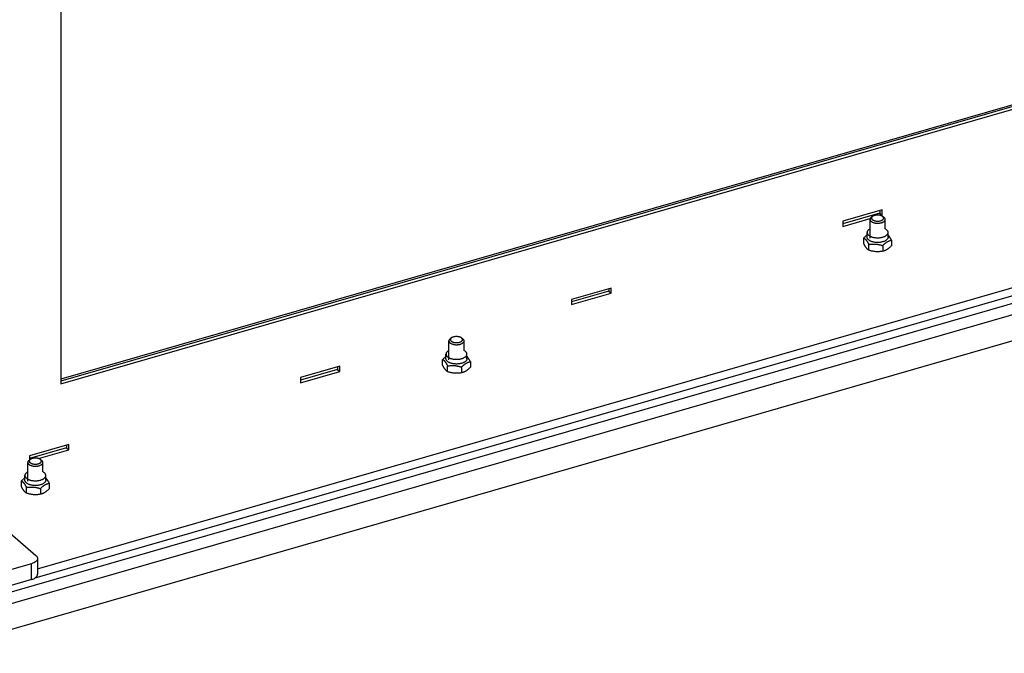
# Model space of a CAD drawing. Units: inches. Extents: x 0 to 34, y 0 to 22.
# Drawn here: x 22.1 to 23.7, y 15.4 to 16.4 of the extents above; entities that cross this region are included whole.
import ezdxf

# ---------------------------------------------------------------- set-up
doc = ezdxf.new("R2010")
doc.units = ezdxf.units.IN
doc.header["$LTSCALE"] = 1.87
doc.header["$MEASUREMENT"] = 0
doc.layers.get('0').update_dxf_attribs({"linetype": 'CONTINUOUS'})

msp = doc.modelspace()

# ---------------------------------------------------------------- linework, layer by layer
at = {"color": 7, "linetype": 'Continuous'}
for p, q in [((24.7477, 16.5591), (22.1516, 15.8097)), ((24.7477, 16.5563), (22.1516, 15.8069)), ((22.1516, 15.8026), (24.7514, 16.5531)), ((22.1516, 16.4419), (22.1516, 15.8026)), ((21.9011, 15.3971), (25.2765, 16.3715)), ((25.3135, 16.3395), (21.938, 15.3651)), ((23.4835, 16.0848), (23.4195, 16.0663)), ((23.4798, 16.0837), (23.4798, 16.0795)), ((23.4835, 16.0763), (23.4835, 16.0848)), ((23.4798, 16.0795), (23.4195, 16.0621)), ((23.4195, 16.0578), (23.4642, 16.0707)), ((23.4195, 16.0663), (23.4195, 16.0578)), ((23.4638, 16.0386), (23.4638, 16.0692)), ((23.4681, 16.0742), (23.466, 16.0727)), ((23.4798, 16.0795), (23.4835, 16.0763)), ((23.4809, 16.0755), (23.4835, 16.0763)), ((23.4841, 16.0742), (23.4861, 16.0727)), ((23.4884, 16.0537), (23.4884, 16.0692)), ((23.4591, 16.0402), (23.4591, 16.0479)), ((23.4931, 16.0402), (23.4931, 16.0479)), ((23.4536, 16.0299), (23.4536, 16.0391)), ((23.4985, 16.0356), (23.4985, 16.0263)), ((23.4618, 16.0193), (23.4618, 16.0285)), ((23.4843, 16.0267), (23.4843, 16.0175)), ((23.0438, 15.9579), (22.9798, 15.9394)), ((23.0401, 15.9525), (22.9798, 15.9352)), ((23.0401, 15.9568), (23.0401, 15.9525)), ((23.0401, 15.9525), (23.0438, 15.9494)), ((23.0438, 15.9494), (23.0438, 15.9579)), ((22.9798, 15.9309), (23.0438, 15.9494)), ((22.9798, 15.9394), (22.9798, 15.9309)), ((22.7851, 15.877), (22.7831, 15.8756)), ((22.8012, 15.877), (22.8032, 15.8756)), ((22.7808, 15.8415), (22.7808, 15.872)), ((22.8054, 15.8566), (22.8054, 15.872)), ((22.7707, 15.8327), (22.7707, 15.8419)), ((22.7761, 15.843), (22.7761, 15.8507)), ((22.8101, 15.843), (22.8101, 15.8507)), ((22.6041, 15.8309), (22.5401, 15.8125)), ((22.6004, 15.8256), (22.5401, 15.8082)), ((22.6004, 15.8299), (22.6004, 15.8256)), ((22.6004, 15.8256), (22.6041, 15.8224)), ((22.6041, 15.8224), (22.6041, 15.8309)), ((22.7788, 15.8221), (22.7788, 15.8313)), ((22.8013, 15.8296), (22.8013, 15.8203)), ((22.8156, 15.8384), (22.8156, 15.8292)), ((22.5401, 15.804), (22.6041, 15.8224)), ((22.5401, 15.8125), (22.5401, 15.804)), ((22.1644, 15.704), (22.1005, 15.6856)), ((22.1607, 15.6987), (22.1005, 15.6813)), ((22.1607, 15.703), (22.1607, 15.6987)), ((22.1607, 15.6987), (22.1644, 15.6955)), ((22.1644, 15.6955), (22.1644, 15.704)), ((22.1005, 15.6856), (22.1005, 15.6784)), ((22.1151, 15.6813), (22.1644, 15.6955)), ((22.0978, 15.6443), (22.0978, 15.6749)), ((22.1021, 15.6798), (22.1001, 15.6784)), ((22.1182, 15.6798), (22.1202, 15.6784)), ((22.1224, 15.6594), (22.1224, 15.6749)), ((22.0932, 15.6459), (22.0932, 15.6536)), ((22.1271, 15.6459), (22.1271, 15.6536)), ((22.0877, 15.6355), (22.0877, 15.6448)), ((22.0958, 15.6249), (22.0958, 15.6342)), ((22.1326, 15.6412), (22.1326, 15.632)), ((22.1183, 15.6324), (22.1183, 15.6232)), ((22.1137, 15.5189), (22.1137, 15.4933)), ((22.1038, 15.4848), (21.976, 15.4479))]:
    msp.add_line(p, q, dxfattribs=at)
at = {"color": 9, "linetype": 'Continuous'}
for p, q in [((21.9729, 15.4363), (25.2205, 16.3738)), ((22.1137, 15.5022), (25.0746, 16.357)), ((22.11, 15.4878), (25.0959, 16.3498)), ((22.1038, 15.4848), (22.1038, 15.5104))]:
    msp.add_line(p, q, dxfattribs=at)
at = {"color": 3, "linetype": 'Continuous'}
for p, q in [((22.0693, 15.56), (22.111, 15.5238)), ((22.1038, 15.5104), (21.976, 15.4735))]:
    msp.add_line(p, q, dxfattribs=at)
at = {"color": 7, "linetype": 'Continuous'}
for points, knots in [([(23.466, 16.0727), (23.4659, 16.0726), (23.4654, 16.0723), (23.4647, 16.0716), (23.4641, 16.0706), (23.4638, 16.0698), (23.4638, 16.0693), (23.4638, 16.0692)], [0, 0, 0, 0, 0.00054678, 0.001836581, 0.002980336, 0.004024678, 0.004364048, 0.004364048, 0.004364048, 0.004364048]), ([(23.4638, 16.0692), (23.4638, 16.069), (23.4639, 16.0684), (23.4642, 16.0674), (23.465, 16.0665), (23.466, 16.0656), (23.4673, 16.0648), (23.4688, 16.0642), (23.4706, 16.0637), (23.4724, 16.0633), (23.4744, 16.0631), (23.4764, 16.063), (23.4784, 16.0631), (23.4804, 16.0634), (23.4816, 16.0637), (23.4822, 16.0639)], [0, 0, 0, 0, 0.00068079, 0.00175132, 0.00294, 0.00428402, 0.00579523, 0.00746652, 0.00927752, 0.01119856, 0.01319376, 0.01522342, 0.01724615, 0.01922089, 0.02110898, 0.02110898, 0.02110898, 0.02110898]), ([(23.4681, 16.0742), (23.4679, 16.074), (23.4674, 16.0737), (23.4668, 16.0731), (23.4664, 16.0722), (23.4662, 16.0713), (23.4664, 16.0704), (23.4668, 16.0696), (23.4676, 16.0688), (23.4686, 16.0681), (23.4698, 16.0675), (23.4712, 16.067), (23.4727, 16.0667), (23.4744, 16.0664), (23.4761, 16.0664), (23.4778, 16.0664), (23.4794, 16.0667), (23.4805, 16.0669), (23.481, 16.0671)], [0, 0, 0, 0, 0.00061934, 0.00167803, 0.00262243, 0.00349394, 0.00436419, 0.00530539, 0.00636745, 0.00757348, 0.00892523, 0.01040973, 0.01200401, 0.01367563, 0.01537546, 0.01708881, 0.01876875, 0.02037317, 0.02037317, 0.02037317, 0.02037317]), ([(23.4712, 16.0756), (23.4707, 16.0754), (23.4698, 16.0751), (23.4688, 16.0746), (23.4682, 16.0743), (23.4681, 16.0742)], [0, 0, 0, 0, 0.001487431, 0.002845469, 0.003437375, 0.003437375, 0.003437375, 0.003437375]), ([(23.4841, 16.0742), (23.484, 16.0743), (23.4834, 16.0746), (23.4824, 16.0751), (23.481, 16.0756), (23.4794, 16.076), (23.4778, 16.0762), (23.4761, 16.0763), (23.4744, 16.0762), (23.4728, 16.076), (23.4717, 16.0757), (23.4712, 16.0756)], [0, 0, 0, 0, 0.0005961, 0.00194784, 0.00343235, 0.00502662, 0.00669825, 0.00839807, 0.01011143, 0.01179137, 0.01339578, 0.01339578, 0.01339578, 0.01339578]), ([(23.481, 16.0671), (23.4815, 16.0672), (23.4824, 16.0675), (23.4836, 16.0681), (23.4846, 16.0688), (23.4854, 16.0696), (23.4858, 16.0704), (23.486, 16.0713), (23.4858, 16.0722), (23.4853, 16.0731), (23.4847, 16.0737), (23.4843, 16.074), (23.4841, 16.0742)], [0, 0, 0, 0, 0.00148743, 0.00284547, 0.00405554, 0.00511424, 0.00605863, 0.00693015, 0.00780039, 0.00874159, 0.00980366, 0.01041474, 0.01041474, 0.01041474, 0.01041474]), ([(23.4822, 16.0639), (23.4828, 16.064), (23.4839, 16.0644), (23.4853, 16.0651), (23.4866, 16.0659), (23.4875, 16.0668), (23.4881, 16.0678), (23.4884, 16.0686), (23.4884, 16.0691), (23.4884, 16.0692)], [0, 0, 0, 0, 0.001767336, 0.003386975, 0.004842436, 0.006132237, 0.007275993, 0.008320334, 0.008659704, 0.008659704, 0.008659704, 0.008659704]), ([(23.4884, 16.0692), (23.4884, 16.0694), (23.4883, 16.07), (23.488, 16.0709), (23.4872, 16.0719), (23.4865, 16.0724), (23.4862, 16.0727), (23.4861, 16.0727)], [0, 0, 0, 0, 0.000680789, 0.001751322, 0.002939999, 0.004284022, 0.004363863, 0.004363863, 0.004363863, 0.004363863]), ([(23.4629, 16.0532), (23.4624, 16.0529), (23.4615, 16.0523), (23.4604, 16.0512), (23.4596, 16.05), (23.4592, 16.0489), (23.4591, 16.0482), (23.4591, 16.0479)], [0, 0, 0, 0, 0.001704824, 0.003240406, 0.004622923, 0.005887711, 0.006815078, 0.006815078, 0.006815078, 0.006815078]), ([(23.4591, 16.0479), (23.4591, 16.0478), (23.4591, 16.0473), (23.4593, 16.0463), (23.46, 16.0451), (23.4609, 16.044), (23.4622, 16.043), (23.4632, 16.0424), (23.4637, 16.0421), (23.4638, 16.042)], [0, 0, 0, 0, 0.000288919, 0.001521035, 0.002837101, 0.004286771, 0.005899581, 0.007685943, 0.007845906, 0.007845906, 0.007845906, 0.007845906]), ([(23.4931, 16.0479), (23.4931, 16.048), (23.4931, 16.0485), (23.4928, 16.0494), (23.4922, 16.0506), (23.4913, 16.0517), (23.49, 16.0528), (23.489, 16.0534), (23.4884, 16.0537), (23.4884, 16.0537)], [0, 0, 0, 0, 0.000288919, 0.001521035, 0.002837101, 0.004286771, 0.005899581, 0.007685943, 0.007845906, 0.007845906, 0.007845906, 0.007845906]), ([(23.4893, 16.0425), (23.4898, 16.0428), (23.4907, 16.0435), (23.4918, 16.0445), (23.4926, 16.0457), (23.493, 16.0468), (23.4931, 16.0476), (23.4931, 16.0479)], [0, 0, 0, 0, 0.001704824, 0.003240406, 0.004622923, 0.005887711, 0.006815078, 0.006815078, 0.006815078, 0.006815078]), ([(23.4591, 16.0439), (23.4587, 16.0436), (23.4579, 16.043), (23.4566, 16.0419), (23.4551, 16.0406), (23.4541, 16.0396), (23.4536, 16.0391)], [0, 0, 0, 0, 0.001408284, 0.003222983, 0.005139607, 0.007306751, 0.007306751, 0.007306751, 0.007306751]), ([(23.4536, 16.0391), (23.4538, 16.039), (23.4541, 16.0388), (23.4546, 16.0385), (23.455, 16.0381), (23.4555, 16.0377), (23.4559, 16.0373), (23.4564, 16.0369), (23.4568, 16.0364), (23.4573, 16.0359), (23.4577, 16.0353), (23.4582, 16.0347), (23.4586, 16.0341), (23.4591, 16.0334), (23.4595, 16.0327), (23.4599, 16.0319), (23.4604, 16.0311), (23.4609, 16.0303), (23.4613, 16.0294), (23.4616, 16.0288), (23.4618, 16.0285)], [0, 0, 0, 0, 0.00056611, 0.00113525, 0.00171225, 0.00230216, 0.00291017, 0.00354052, 0.00419662, 0.00488095, 0.00559509, 0.00634018, 0.00711643, 0.00792454, 0.00876487, 0.00963922, 0.01055003, 0.01150224, 0.01250151, 0.01355419, 0.01355419, 0.01355419, 0.01355419]), ([(23.4638, 16.0344), (23.4637, 16.0344), (23.4632, 16.0347), (23.4622, 16.0353), (23.4609, 16.0363), (23.46, 16.0375), (23.4593, 16.0387), (23.4591, 16.0396), (23.4591, 16.0401), (23.4591, 16.0402)], [0, 0, 0, 0, 0.000155427, 0.001942398, 0.003557043, 0.00500853, 0.006324964, 0.007556191, 0.007846305, 0.007846305, 0.007846305, 0.007846305]), ([(23.4638, 16.042), (23.4643, 16.0417), (23.4655, 16.0412), (23.4674, 16.0405), (23.4696, 16.04), (23.4719, 16.0396), (23.4742, 16.0394), (23.4767, 16.0394), (23.4791, 16.0395), (23.4814, 16.0398), (23.4836, 16.0402), (23.4857, 16.0408), (23.4873, 16.0415), (23.4882, 16.0419), (23.4884, 16.042)], [0, 0, 0, 0, 0.00179402, 0.00389838, 0.00612914, 0.00845606, 0.01084614, 0.01326431, 0.0156747, 0.01804104, 0.02032502, 0.02250653, 0.02454968, 0.0254089, 0.0254089, 0.0254089, 0.0254089]), ([(23.4884, 16.0344), (23.4882, 16.0342), (23.4873, 16.0338), (23.4857, 16.0332), (23.4836, 16.0326), (23.4814, 16.0321), (23.4791, 16.0318), (23.4767, 16.0317), (23.4743, 16.0317), (23.4719, 16.0319), (23.4696, 16.0323), (23.4674, 16.0329), (23.4655, 16.0335), (23.4643, 16.0341), (23.4638, 16.0344)], [0, 0, 0, 0, 0.00085431, 0.0028895, 0.00506395, 0.00735053, 0.00971745, 0.01212978, 0.01455097, 0.0169441, 0.01927332, 0.02150513, 0.02360996, 0.02540871, 0.02540871, 0.02540871, 0.02540871]), ([(23.4884, 16.0305), (23.4885, 16.0306), (23.489, 16.031), (23.49, 16.0317), (23.4909, 16.0324), (23.4914, 16.0327)], [0, 0, 0, 0, 0.000283577, 0.002060244, 0.003698888, 0.003698888, 0.003698888, 0.003698888]), ([(23.4931, 16.0402), (23.4931, 16.0399), (23.493, 16.0392), (23.4926, 16.038), (23.4918, 16.0369), (23.4907, 16.0358), (23.4898, 16.0352), (23.4893, 16.0349)], [0, 0, 0, 0, 0.000925838, 0.002193979, 0.003576024, 0.005110398, 0.006814794, 0.006814794, 0.006814794, 0.006814794]), ([(23.4914, 16.0327), (23.4918, 16.0329), (23.4928, 16.0335), (23.4942, 16.0341), (23.4956, 16.0347), (23.497, 16.0352), (23.498, 16.0354), (23.4985, 16.0356)], [0, 0, 0, 0, 0.001580064, 0.003163089, 0.004663833, 0.006152977, 0.007746284, 0.007746284, 0.007746284, 0.007746284]), ([(23.4985, 16.0356), (23.4984, 16.0359), (23.4981, 16.0365), (23.4976, 16.0374), (23.4972, 16.0382), (23.4967, 16.039), (23.4963, 16.0398), (23.4958, 16.0405), (23.4954, 16.0411), (23.4949, 16.0418), (23.4945, 16.0424), (23.494, 16.0429), (23.4936, 16.0435), (23.4933, 16.0438), (23.4931, 16.044), (23.4931, 16.044)], [0, 0, 0, 0, 0.00105433, 0.00205531, 0.00300901, 0.003921, 0.00479619, 0.00563739, 0.00644616, 0.00722316, 0.00796868, 0.00868339, 0.009368, 0.01002448, 0.01010204, 0.01010204, 0.01010204, 0.01010204]), ([(23.4555, 16.0264), (23.4553, 16.0267), (23.455, 16.0272), (23.4546, 16.028), (23.4541, 16.0289), (23.4538, 16.0295), (23.4536, 16.0299)], [0, 0, 0, 0, 0.000910805, 0.001863015, 0.00286229, 0.003914965, 0.003914965, 0.003914965, 0.003914965]), ([(23.4579, 16.0227), (23.4579, 16.0228), (23.4576, 16.0231), (23.4573, 16.0236), (23.4568, 16.0243), (23.4564, 16.0249), (23.4559, 16.0257), (23.4556, 16.0262), (23.4555, 16.0264)], [0, 0, 0, 0, 0.000368337, 0.001113422, 0.001889672, 0.002697784, 0.003538115, 0.004412464, 0.004412464, 0.004412464, 0.004412464]), ([(23.459, 16.0216), (23.4588, 16.0217), (23.4586, 16.022), (23.4582, 16.0224), (23.458, 16.0227), (23.4579, 16.0227)], [0, 0, 0, 0, 0.00054703, 0.001231355, 0.001577191, 0.001577191, 0.001577191, 0.001577191]), ([(23.4618, 16.0193), (23.4616, 16.0194), (23.4613, 16.0196), (23.4608, 16.0199), (23.4604, 16.0202), (23.4599, 16.0206), (23.4595, 16.021), (23.4592, 16.0213), (23.459, 16.0215), (23.459, 16.0216)], [0, 0, 0, 0, 0.000566108, 0.001135251, 0.001712249, 0.002302157, 0.002910176, 0.003540521, 0.003649611, 0.003649611, 0.003649611, 0.003649611]), ([(23.4618, 16.0285), (23.4622, 16.0286), (23.4629, 16.0287), (23.4636, 16.0288), (23.4638, 16.0288)], [0, 0, 0, 0, 0.001333576, 0.002022245, 0.002022245, 0.002022245, 0.002022245]), ([(23.4638, 16.0288), (23.464, 16.0288), (23.4646, 16.0289), (23.4656, 16.029), (23.4669, 16.0291), (23.4681, 16.0292), (23.4693, 16.0292), (23.4706, 16.0292), (23.4718, 16.0292), (23.473, 16.0291), (23.4743, 16.029), (23.4755, 16.0289), (23.4767, 16.0287), (23.4779, 16.0284), (23.4792, 16.0282), (23.4804, 16.0279), (23.4817, 16.0275), (23.483, 16.0271), (23.4838, 16.0269), (23.4843, 16.0267)], [0, 0, 0, 0, 0.00060725, 0.0018741, 0.00312048, 0.0043546, 0.00558221, 0.00680744, 0.00803288, 0.00926011, 0.01049055, 0.0117249, 0.01296525, 0.01421353, 0.01547404, 0.01675188, 0.01805534, 0.01939321, 0.02077467, 0.02077467, 0.02077467, 0.02077467]), ([(23.473, 16.0168), (23.4723, 16.0169), (23.4708, 16.0171), (23.4686, 16.0174), (23.4664, 16.0179), (23.4648, 16.0183), (23.4639, 16.0186), (23.4638, 16.0186)], [0, 0, 0, 0, 0.002199021, 0.004461139, 0.006712424, 0.009017696, 0.009429036, 0.009429036, 0.009429036, 0.009429036]), ([(23.4843, 16.0175), (23.4835, 16.0173), (23.4819, 16.0171), (23.4797, 16.0169), (23.4774, 16.0167), (23.4752, 16.0167), (23.4738, 16.0168), (23.473, 16.0168)], [0, 0, 0, 0, 0.00241987, 0.00466015, 0.00686233, 0.00909066, 0.01127413, 0.01127413, 0.01127413, 0.01127413]), ([(23.4843, 16.0267), (23.4848, 16.0272), (23.4857, 16.0282), (23.4871, 16.0295), (23.488, 16.0302), (23.4884, 16.0305)], [0, 0, 0, 0, 0.00216933, 0.004085593, 0.005615185, 0.005615185, 0.005615185, 0.005615185]), ([(23.4884, 16.0188), (23.488, 16.0186), (23.4871, 16.0183), (23.4858, 16.0178), (23.4848, 16.0176), (23.4843, 16.0175)], [0, 0, 0, 0, 0.001296622, 0.002786213, 0.004354512, 0.004354512, 0.004354512, 0.004354512]), ([(23.4914, 16.0204), (23.4909, 16.0201), (23.49, 16.0196), (23.489, 16.0191), (23.4885, 16.0188), (23.4884, 16.0188)], [0, 0, 0, 0, 0.001602984, 0.003180851, 0.003391882, 0.003391882, 0.003391882, 0.003391882]), ([(23.4985, 16.0263), (23.498, 16.0258), (23.4971, 16.0249), (23.4956, 16.0235), (23.4943, 16.0224), (23.4935, 16.0218), (23.4931, 16.0215)], [0, 0, 0, 0, 0.002134431, 0.00405256, 0.005875254, 0.007238965, 0.007238965, 0.007238965, 0.007238965]), ([(22.7831, 15.8756), (22.7829, 15.8755), (22.7824, 15.8751), (22.7817, 15.8744), (22.7811, 15.8734), (22.7808, 15.8726), (22.7808, 15.8721), (22.7808, 15.872)], [0, 0, 0, 0, 0.00054678, 0.001836581, 0.002980336, 0.004024678, 0.004364048, 0.004364048, 0.004364048, 0.004364048]), ([(22.7851, 15.877), (22.7849, 15.8769), (22.7845, 15.8765), (22.7839, 15.8759), (22.7834, 15.8751), (22.7832, 15.8742), (22.7834, 15.8733), (22.7839, 15.8724), (22.7846, 15.8716), (22.7856, 15.8709), (22.7868, 15.8703), (22.7882, 15.8699), (22.7898, 15.8695), (22.7914, 15.8693), (22.7931, 15.8692), (22.7948, 15.8693), (22.7965, 15.8695), (22.7975, 15.8697), (22.798, 15.8699)], [0, 0, 0, 0, 0.00061934, 0.00167803, 0.00262243, 0.00349394, 0.00436419, 0.00530539, 0.00636745, 0.00757348, 0.00892523, 0.01040973, 0.01200401, 0.01367563, 0.01537546, 0.01708881, 0.01876875, 0.02037317, 0.02037317, 0.02037317, 0.02037317]), ([(22.7882, 15.8784), (22.7877, 15.8783), (22.7868, 15.878), (22.7858, 15.8775), (22.7852, 15.8771), (22.7851, 15.877)], [0, 0, 0, 0, 0.001487431, 0.002845469, 0.003437375, 0.003437375, 0.003437375, 0.003437375]), ([(22.8012, 15.877), (22.801, 15.8771), (22.8004, 15.8775), (22.7994, 15.878), (22.798, 15.8785), (22.7965, 15.8788), (22.7948, 15.879), (22.7931, 15.8791), (22.7914, 15.879), (22.7898, 15.8788), (22.7887, 15.8786), (22.7882, 15.8784)], [0, 0, 0, 0, 0.0005961, 0.00194784, 0.00343235, 0.00502662, 0.00669825, 0.00839807, 0.01011143, 0.01179137, 0.01339578, 0.01339578, 0.01339578, 0.01339578]), ([(22.798, 15.8699), (22.7985, 15.87), (22.7994, 15.8703), (22.8006, 15.8709), (22.8016, 15.8716), (22.8024, 15.8724), (22.8028, 15.8733), (22.803, 15.8742), (22.8028, 15.8751), (22.8024, 15.8759), (22.8018, 15.8765), (22.8013, 15.8769), (22.8012, 15.877)], [0, 0, 0, 0, 0.00148743, 0.00284547, 0.00405554, 0.00511424, 0.00605863, 0.00693015, 0.00780039, 0.00874159, 0.00980366, 0.01041474, 0.01041474, 0.01041474, 0.01041474]), ([(22.8054, 15.872), (22.8054, 15.8723), (22.8054, 15.8728), (22.805, 15.8738), (22.8042, 15.8747), (22.8036, 15.8753), (22.8032, 15.8756), (22.8032, 15.8756)], [0, 0, 0, 0, 0.000680789, 0.001751322, 0.002939999, 0.004284023, 0.004363863, 0.004363863, 0.004363863, 0.004363863]), ([(22.7808, 15.872), (22.7808, 15.8718), (22.7809, 15.8712), (22.7813, 15.8703), (22.782, 15.8693), (22.783, 15.8685), (22.7843, 15.8677), (22.7859, 15.867), (22.7876, 15.8665), (22.7895, 15.8661), (22.7914, 15.8659), (22.7935, 15.8658), (22.7955, 15.866), (22.7974, 15.8662), (22.7987, 15.8665), (22.7993, 15.8667)], [0, 0, 0, 0, 0.00068079, 0.00175132, 0.00294, 0.00428402, 0.00579523, 0.00746652, 0.00927752, 0.01119856, 0.01319376, 0.01522342, 0.01724615, 0.01922089, 0.02110898, 0.02110898, 0.02110898, 0.02110898]), ([(22.7993, 15.8667), (22.7998, 15.8669), (22.8009, 15.8672), (22.8024, 15.8679), (22.8036, 15.8687), (22.8045, 15.8696), (22.8052, 15.8706), (22.8054, 15.8715), (22.8054, 15.8719), (22.8054, 15.872)], [0, 0, 0, 0, 0.001767336, 0.003386975, 0.004842436, 0.006132237, 0.007275993, 0.008320334, 0.008659704, 0.008659704, 0.008659704, 0.008659704]), ([(22.8101, 15.8507), (22.8101, 15.8508), (22.8101, 15.8513), (22.8099, 15.8523), (22.8093, 15.8535), (22.8083, 15.8546), (22.8071, 15.8556), (22.806, 15.8562), (22.8055, 15.8565), (22.8054, 15.8566)], [0, 0, 0, 0, 0.000288919, 0.001521035, 0.002837101, 0.004286771, 0.005899581, 0.007685943, 0.007845906, 0.007845906, 0.007845906, 0.007845906]), ([(22.7761, 15.8468), (22.7758, 15.8465), (22.7749, 15.8458), (22.7736, 15.8447), (22.7721, 15.8434), (22.7712, 15.8424), (22.7707, 15.8419)], [0, 0, 0, 0, 0.001408284, 0.003222983, 0.005139607, 0.007306751, 0.007306751, 0.007306751, 0.007306751]), ([(22.7707, 15.8419), (22.7708, 15.8418), (22.7711, 15.8416), (22.7716, 15.8413), (22.7721, 15.8409), (22.7725, 15.8406), (22.773, 15.8402), (22.7734, 15.8397), (22.7739, 15.8392), (22.7743, 15.8387), (22.7747, 15.8381), (22.7752, 15.8375), (22.7756, 15.8369), (22.7761, 15.8362), (22.7765, 15.8355), (22.777, 15.8348), (22.7774, 15.834), (22.7779, 15.8331), (22.7783, 15.8323), (22.7787, 15.8316), (22.7788, 15.8313)], [0, 0, 0, 0, 0.00056611, 0.00113525, 0.00171225, 0.00230216, 0.00291017, 0.00354052, 0.00419662, 0.00488095, 0.00559509, 0.00634018, 0.00711643, 0.00792454, 0.00876487, 0.00963922, 0.01055003, 0.01150224, 0.01250151, 0.01355419, 0.01355419, 0.01355419, 0.01355419]), ([(22.7799, 15.8561), (22.7794, 15.8558), (22.7785, 15.8551), (22.7774, 15.854), (22.7766, 15.8529), (22.7762, 15.8518), (22.7761, 15.851), (22.7761, 15.8507)], [0, 0, 0, 0, 0.001704824, 0.003240406, 0.004622923, 0.005887711, 0.006815078, 0.006815078, 0.006815078, 0.006815078]), ([(22.7761, 15.8507), (22.7761, 15.8506), (22.7762, 15.8501), (22.7764, 15.8492), (22.777, 15.848), (22.7779, 15.8469), (22.7792, 15.8458), (22.7802, 15.8452), (22.7808, 15.8449), (22.7808, 15.8449)], [0, 0, 0, 0, 0.000288919, 0.001521035, 0.002837101, 0.004286771, 0.005899581, 0.007685943, 0.007845906, 0.007845906, 0.007845906, 0.007845906]), ([(22.7808, 15.8372), (22.7808, 15.8372), (22.7802, 15.8375), (22.7792, 15.8381), (22.7779, 15.8392), (22.777, 15.8403), (22.7764, 15.8415), (22.7762, 15.8424), (22.7761, 15.8429), (22.7761, 15.843)], [0, 0, 0, 0, 0.000155427, 0.001942398, 0.003557043, 0.00500853, 0.006324965, 0.007556191, 0.007846305, 0.007846305, 0.007846305, 0.007846305]), ([(22.7808, 15.8449), (22.7813, 15.8446), (22.7825, 15.844), (22.7845, 15.8434), (22.7866, 15.8428), (22.7889, 15.8425), (22.7913, 15.8422), (22.7937, 15.8422), (22.7961, 15.8423), (22.7984, 15.8426), (22.8006, 15.8431), (22.8027, 15.8437), (22.8043, 15.8443), (22.8052, 15.8447), (22.8054, 15.8449)], [0, 0, 0, 0, 0.00179402, 0.00389838, 0.00612914, 0.00845606, 0.01084614, 0.01326431, 0.0156747, 0.01804104, 0.02032502, 0.02250653, 0.02454968, 0.0254089, 0.0254089, 0.0254089, 0.0254089]), ([(22.8063, 15.8454), (22.8068, 15.8457), (22.8077, 15.8463), (22.8088, 15.8474), (22.8096, 15.8485), (22.81, 15.8497), (22.8101, 15.8504), (22.8101, 15.8507)], [0, 0, 0, 0, 0.001704824, 0.003240406, 0.004622923, 0.005887711, 0.006815078, 0.006815078, 0.006815078, 0.006815078]), ([(22.8101, 15.843), (22.8101, 15.8427), (22.81, 15.842), (22.8096, 15.8409), (22.8088, 15.8397), (22.8077, 15.8386), (22.8068, 15.838), (22.8063, 15.8377)], [0, 0, 0, 0, 0.000925838, 0.002193979, 0.003576024, 0.005110398, 0.006814793, 0.006814793, 0.006814793, 0.006814793]), ([(22.8156, 15.8384), (22.8154, 15.8387), (22.8151, 15.8393), (22.8146, 15.8402), (22.8142, 15.8411), (22.8137, 15.8418), (22.8133, 15.8426), (22.8128, 15.8433), (22.8124, 15.844), (22.8119, 15.8446), (22.8115, 15.8452), (22.8111, 15.8458), (22.8106, 15.8463), (22.8103, 15.8467), (22.8101, 15.8468), (22.8101, 15.8468)], [0, 0, 0, 0, 0.00105433, 0.00205531, 0.00300901, 0.003921, 0.00479619, 0.00563739, 0.00644616, 0.00722316, 0.00796868, 0.00868339, 0.009368, 0.01002448, 0.01010204, 0.01010204, 0.01010204, 0.01010204]), ([(22.7725, 15.8292), (22.7724, 15.8295), (22.772, 15.83), (22.7716, 15.8309), (22.7711, 15.8318), (22.7708, 15.8324), (22.7707, 15.8327)], [0, 0, 0, 0, 0.000910805, 0.001863015, 0.00286229, 0.003914965, 0.003914965, 0.003914965, 0.003914965]), ([(22.775, 15.8256), (22.7749, 15.8257), (22.7747, 15.826), (22.7743, 15.8265), (22.7738, 15.8271), (22.7734, 15.8278), (22.7729, 15.8285), (22.7727, 15.829), (22.7725, 15.8292)], [0, 0, 0, 0, 0.000368337, 0.001113422, 0.001889671, 0.002697784, 0.003538115, 0.004412464, 0.004412464, 0.004412464, 0.004412464]), ([(22.776, 15.8244), (22.7759, 15.8245), (22.7756, 15.8248), (22.7753, 15.8252), (22.775, 15.8255), (22.775, 15.8256)], [0, 0, 0, 0, 0.00054703, 0.001231355, 0.001577191, 0.001577191, 0.001577191, 0.001577191]), ([(22.7788, 15.8221), (22.7787, 15.8222), (22.7783, 15.8224), (22.7779, 15.8227), (22.7774, 15.8231), (22.777, 15.8235), (22.7765, 15.8239), (22.7762, 15.8242), (22.776, 15.8244), (22.776, 15.8244)], [0, 0, 0, 0, 0.000566108, 0.001135251, 0.001712249, 0.002302157, 0.002910176, 0.003540521, 0.003649611, 0.003649611, 0.003649611, 0.003649611]), ([(22.7788, 15.8313), (22.7793, 15.8314), (22.7799, 15.8315), (22.7806, 15.8316), (22.7808, 15.8316)], [0, 0, 0, 0, 0.001333576, 0.002022245, 0.002022245, 0.002022245, 0.002022245]), ([(22.8054, 15.8372), (22.8052, 15.8371), (22.8043, 15.8366), (22.8027, 15.836), (22.8007, 15.8354), (22.7984, 15.835), (22.7961, 15.8347), (22.7937, 15.8345), (22.7913, 15.8346), (22.7889, 15.8348), (22.7866, 15.8352), (22.7845, 15.8357), (22.7825, 15.8364), (22.7813, 15.8369), (22.7808, 15.8372)], [0, 0, 0, 0, 0.00085431, 0.0028895, 0.00506395, 0.00735053, 0.00971745, 0.01212978, 0.01455097, 0.0169441, 0.01927332, 0.02150513, 0.02360996, 0.02540871, 0.02540871, 0.02540871, 0.02540871]), ([(22.7808, 15.8316), (22.781, 15.8317), (22.7816, 15.8318), (22.7827, 15.8319), (22.7839, 15.832), (22.7851, 15.8321), (22.7864, 15.8321), (22.7876, 15.8321), (22.7888, 15.8321), (22.7901, 15.832), (22.7913, 15.8319), (22.7925, 15.8317), (22.7937, 15.8315), (22.795, 15.8313), (22.7962, 15.831), (22.7974, 15.8307), (22.7987, 15.8304), (22.8, 15.83), (22.8008, 15.8297), (22.8013, 15.8296)], [0, 0, 0, 0, 0.00060725, 0.0018741, 0.00312048, 0.0043546, 0.00558221, 0.00680744, 0.00803288, 0.00926011, 0.01049055, 0.0117249, 0.01296525, 0.01421353, 0.01547404, 0.01675188, 0.01805534, 0.01939321, 0.02077467, 0.02077467, 0.02077467, 0.02077467]), ([(22.8013, 15.8296), (22.8018, 15.8301), (22.8028, 15.831), (22.8041, 15.8323), (22.805, 15.833), (22.8054, 15.8334)], [0, 0, 0, 0, 0.00216933, 0.004085593, 0.005615185, 0.005615185, 0.005615185, 0.005615185]), ([(22.8054, 15.8334), (22.8055, 15.8334), (22.806, 15.8338), (22.807, 15.8346), (22.808, 15.8352), (22.8084, 15.8355)], [0, 0, 0, 0, 0.000283577, 0.002060244, 0.003698888, 0.003698888, 0.003698888, 0.003698888]), ([(22.8084, 15.8355), (22.8089, 15.8358), (22.8098, 15.8363), (22.8112, 15.837), (22.8126, 15.8376), (22.8141, 15.838), (22.8151, 15.8383), (22.8156, 15.8384)], [0, 0, 0, 0, 0.001580064, 0.003163089, 0.004663833, 0.006152977, 0.007746284, 0.007746284, 0.007746284, 0.007746284]), ([(22.8156, 15.8292), (22.8151, 15.8287), (22.8141, 15.8277), (22.8127, 15.8264), (22.8114, 15.8253), (22.8105, 15.8246), (22.8101, 15.8244)], [0, 0, 0, 0, 0.002134431, 0.00405256, 0.005875254, 0.007238965, 0.007238965, 0.007238965, 0.007238965]), ([(22.7901, 15.8197), (22.7893, 15.8197), (22.7878, 15.8199), (22.7856, 15.8203), (22.7834, 15.8207), (22.7818, 15.8212), (22.7809, 15.8214), (22.7808, 15.8215)], [0, 0, 0, 0, 0.002199021, 0.004461139, 0.006712424, 0.009017696, 0.009429036, 0.009429036, 0.009429036, 0.009429036]), ([(22.8013, 15.8203), (22.8005, 15.8202), (22.799, 15.8199), (22.7967, 15.8197), (22.7945, 15.8196), (22.7922, 15.8196), (22.7908, 15.8196), (22.7901, 15.8197)], [0, 0, 0, 0, 0.00241987, 0.00466015, 0.00686233, 0.00909066, 0.01127413, 0.01127413, 0.01127413, 0.01127413]), ([(22.8054, 15.8216), (22.805, 15.8215), (22.8042, 15.8211), (22.8028, 15.8207), (22.8018, 15.8204), (22.8013, 15.8203)], [0, 0, 0, 0, 0.001296622, 0.002786213, 0.004354512, 0.004354512, 0.004354512, 0.004354512]), ([(22.8084, 15.8232), (22.808, 15.8229), (22.8071, 15.8224), (22.806, 15.8219), (22.8055, 15.8217), (22.8054, 15.8216)], [0, 0, 0, 0, 0.001602984, 0.003180851, 0.003391882, 0.003391882, 0.003391882, 0.003391882]), ([(22.1052, 15.6813), (22.1047, 15.6811), (22.1038, 15.6808), (22.1028, 15.6803), (22.1023, 15.68), (22.1021, 15.6798)], [0, 0, 0, 0, 0.001487431, 0.002845469, 0.003437375, 0.003437375, 0.003437375, 0.003437375]), ([(22.1182, 15.6798), (22.118, 15.68), (22.1175, 15.6803), (22.1164, 15.6808), (22.115, 15.6813), (22.1135, 15.6817), (22.1119, 15.6819), (22.1102, 15.6819), (22.1085, 15.6819), (22.1068, 15.6817), (22.1057, 15.6814), (22.1052, 15.6813)], [0, 0, 0, 0, 0.0005961, 0.00194784, 0.00343235, 0.00502662, 0.00669825, 0.00839807, 0.01011143, 0.01179137, 0.01339578, 0.01339578, 0.01339578, 0.01339578]), ([(22.1001, 15.6784), (22.0999, 15.6783), (22.0995, 15.6779), (22.0987, 15.6773), (22.0981, 15.6763), (22.0979, 15.6754), (22.0978, 15.675), (22.0978, 15.6749)], [0, 0, 0, 0, 0.00054678, 0.001836581, 0.002980336, 0.004024678, 0.004364048, 0.004364048, 0.004364048, 0.004364048]), ([(22.0978, 15.6749), (22.0978, 15.6746), (22.0979, 15.6741), (22.0983, 15.6731), (22.099, 15.6722), (22.1001, 15.6713), (22.1014, 15.6705), (22.1029, 15.6699), (22.1046, 15.6693), (22.1065, 15.669), (22.1085, 15.6687), (22.1105, 15.6687), (22.1125, 15.6688), (22.1144, 15.6691), (22.1157, 15.6694), (22.1163, 15.6695)], [0, 0, 0, 0, 0.00068079, 0.00175132, 0.00294, 0.00428402, 0.00579523, 0.00746652, 0.00927752, 0.01119856, 0.01319376, 0.01522342, 0.01724615, 0.01922089, 0.02110898, 0.02110898, 0.02110898, 0.02110898]), ([(22.1021, 15.6798), (22.1019, 15.6797), (22.1015, 15.6794), (22.1009, 15.6787), (22.1004, 15.6779), (22.1002, 15.677), (22.1004, 15.6761), (22.1009, 15.6752), (22.1016, 15.6745), (22.1026, 15.6738), (22.1038, 15.6732), (22.1052, 15.6727), (22.1068, 15.6723), (22.1084, 15.6721), (22.1101, 15.6721), (22.1118, 15.6721), (22.1135, 15.6723), (22.1145, 15.6726), (22.1151, 15.6727)], [0, 0, 0, 0, 0.00061934, 0.00167803, 0.00262243, 0.00349394, 0.00436419, 0.00530539, 0.00636745, 0.00757348, 0.00892523, 0.01040973, 0.01200401, 0.01367563, 0.01537546, 0.01708881, 0.01876875, 0.02037317, 0.02037317, 0.02037317, 0.02037317]), ([(22.1151, 15.6727), (22.1155, 15.6729), (22.1164, 15.6732), (22.1177, 15.6738), (22.1187, 15.6745), (22.1194, 15.6753), (22.1199, 15.6761), (22.12, 15.677), (22.1199, 15.6779), (22.1194, 15.6787), (22.1188, 15.6794), (22.1183, 15.6797), (22.1182, 15.6798)], [0, 0, 0, 0, 0.00148743, 0.00284547, 0.00405554, 0.00511424, 0.00605863, 0.00693015, 0.00780039, 0.00874159, 0.00980366, 0.01041474, 0.01041474, 0.01041474, 0.01041474]), ([(22.1163, 15.6695), (22.1169, 15.6697), (22.1179, 15.6701), (22.1194, 15.6708), (22.1206, 15.6716), (22.1215, 15.6725), (22.1222, 15.6735), (22.1224, 15.6743), (22.1224, 15.6748), (22.1224, 15.6749)], [0, 0, 0, 0, 0.001767336, 0.003386976, 0.004842436, 0.006132237, 0.007275993, 0.008320334, 0.008659704, 0.008659704, 0.008659704, 0.008659704]), ([(22.1224, 15.6749), (22.1224, 15.6751), (22.1224, 15.6757), (22.122, 15.6766), (22.1213, 15.6776), (22.1206, 15.6781), (22.1202, 15.6784), (22.1202, 15.6784)], [0, 0, 0, 0, 0.000680789, 0.001751322, 0.002939999, 0.004284023, 0.004363863, 0.004363863, 0.004363863, 0.004363863]), ([(22.0932, 15.6496), (22.0928, 15.6493), (22.0919, 15.6487), (22.0906, 15.6476), (22.0892, 15.6462), (22.0882, 15.6453), (22.0877, 15.6448)], [0, 0, 0, 0, 0.001408284, 0.003222983, 0.005139607, 0.007306751, 0.007306751, 0.007306751, 0.007306751]), ([(22.0969, 15.6589), (22.0965, 15.6586), (22.0956, 15.658), (22.0945, 15.6569), (22.0937, 15.6557), (22.0932, 15.6546), (22.0932, 15.6539), (22.0932, 15.6536)], [0, 0, 0, 0, 0.001704824, 0.003240406, 0.004622923, 0.005887711, 0.006815078, 0.006815078, 0.006815078, 0.006815078]), ([(22.0932, 15.6536), (22.0932, 15.6535), (22.0932, 15.653), (22.0934, 15.652), (22.094, 15.6508), (22.095, 15.6497), (22.0962, 15.6487), (22.0972, 15.648), (22.0978, 15.6477), (22.0978, 15.6477)], [0, 0, 0, 0, 0.000288919, 0.001521035, 0.002837101, 0.004286771, 0.005899581, 0.007685943, 0.007845906, 0.007845906, 0.007845906, 0.007845906]), ([(22.1271, 15.6536), (22.1271, 15.6537), (22.1271, 15.6542), (22.1269, 15.6551), (22.1263, 15.6563), (22.1253, 15.6574), (22.1241, 15.6585), (22.1231, 15.6591), (22.1225, 15.6594), (22.1224, 15.6594)], [0, 0, 0, 0, 0.000288919, 0.001521035, 0.002837101, 0.004286771, 0.005899581, 0.007685943, 0.007845906, 0.007845906, 0.007845906, 0.007845906]), ([(22.1233, 15.6482), (22.1238, 15.6485), (22.1247, 15.6491), (22.1258, 15.6502), (22.1266, 15.6514), (22.127, 15.6525), (22.1271, 15.6532), (22.1271, 15.6536)], [0, 0, 0, 0, 0.001704824, 0.003240406, 0.004622923, 0.005887711, 0.006815078, 0.006815078, 0.006815078, 0.006815078]), ([(22.1326, 15.6412), (22.1324, 15.6416), (22.1321, 15.6422), (22.1317, 15.6431), (22.1312, 15.6439), (22.1308, 15.6447), (22.1303, 15.6454), (22.1299, 15.6462), (22.1294, 15.6468), (22.129, 15.6475), (22.1285, 15.6481), (22.1281, 15.6486), (22.1276, 15.6491), (22.1273, 15.6495), (22.1271, 15.6497), (22.1271, 15.6497)], [0, 0, 0, 0, 0.00105433, 0.00205531, 0.00300901, 0.003921, 0.00479619, 0.00563739, 0.00644616, 0.00722316, 0.00796868, 0.00868339, 0.009368, 0.01002448, 0.01010204, 0.01010204, 0.01010204, 0.01010204]), ([(22.0877, 15.6448), (22.0878, 15.6447), (22.0882, 15.6445), (22.0886, 15.6441), (22.0891, 15.6438), (22.0895, 15.6434), (22.09, 15.643), (22.0904, 15.6425), (22.0909, 15.6421), (22.0913, 15.6415), (22.0918, 15.641), (22.0922, 15.6404), (22.0927, 15.6398), (22.0931, 15.6391), (22.0936, 15.6384), (22.094, 15.6376), (22.0944, 15.6368), (22.0949, 15.636), (22.0954, 15.6351), (22.0957, 15.6345), (22.0958, 15.6342)], [0, 0, 0, 0, 0.00056611, 0.00113525, 0.00171225, 0.00230216, 0.00291017, 0.00354052, 0.00419662, 0.00488095, 0.00559509, 0.00634018, 0.00711643, 0.00792454, 0.00876487, 0.00963922, 0.01055003, 0.01150224, 0.01250151, 0.01355419, 0.01355419, 0.01355419, 0.01355419]), ([(22.0895, 15.6321), (22.0894, 15.6324), (22.0891, 15.6329), (22.0886, 15.6337), (22.0881, 15.6346), (22.0878, 15.6352), (22.0877, 15.6355)], [0, 0, 0, 0, 0.000910805, 0.001863015, 0.00286229, 0.003914965, 0.003914965, 0.003914965, 0.003914965]), ([(22.0978, 15.64), (22.0978, 15.6401), (22.0972, 15.6404), (22.0962, 15.641), (22.095, 15.642), (22.094, 15.6432), (22.0934, 15.6443), (22.0932, 15.6453), (22.0932, 15.6458), (22.0932, 15.6459)], [0, 0, 0, 0, 0.000155427, 0.001942398, 0.003557043, 0.00500853, 0.006324965, 0.007556191, 0.007846305, 0.007846305, 0.007846305, 0.007846305]), ([(22.0958, 15.6342), (22.0963, 15.6342), (22.0969, 15.6344), (22.0976, 15.6345), (22.0978, 15.6345)], [0, 0, 0, 0, 0.001333576, 0.002022245, 0.002022245, 0.002022245, 0.002022245]), ([(22.0978, 15.6477), (22.0984, 15.6474), (22.0995, 15.6469), (22.1015, 15.6462), (22.1036, 15.6457), (22.1059, 15.6453), (22.1083, 15.6451), (22.1107, 15.645), (22.1131, 15.6452), (22.1154, 15.6455), (22.1177, 15.6459), (22.1198, 15.6465), (22.1213, 15.6472), (22.1222, 15.6476), (22.1225, 15.6477)], [0, 0, 0, 0, 0.00179402, 0.00389838, 0.00612914, 0.00845606, 0.01084614, 0.01326431, 0.0156747, 0.01804104, 0.02032502, 0.02250653, 0.02454968, 0.0254089, 0.0254089, 0.0254089, 0.0254089]), ([(22.1225, 15.64), (22.1222, 15.6399), (22.1213, 15.6395), (22.1198, 15.6389), (22.1177, 15.6383), (22.1155, 15.6378), (22.1131, 15.6375), (22.1107, 15.6374), (22.1083, 15.6374), (22.1059, 15.6376), (22.1036, 15.638), (22.1015, 15.6386), (22.0996, 15.6392), (22.0984, 15.6398), (22.0978, 15.64)], [0, 0, 0, 0, 0.00085431, 0.0028895, 0.00506395, 0.00735053, 0.00971745, 0.01212978, 0.01455097, 0.0169441, 0.01927332, 0.02150513, 0.02360996, 0.02540871, 0.02540871, 0.02540871, 0.02540871]), ([(22.0978, 15.6345), (22.098, 15.6345), (22.0987, 15.6346), (22.0997, 15.6347), (22.1009, 15.6348), (22.1022, 15.6349), (22.1034, 15.6349), (22.1046, 15.6349), (22.1059, 15.6349), (22.1071, 15.6348), (22.1083, 15.6347), (22.1095, 15.6345), (22.1108, 15.6344), (22.112, 15.6341), (22.1132, 15.6339), (22.1145, 15.6336), (22.1157, 15.6332), (22.117, 15.6328), (22.1179, 15.6325), (22.1183, 15.6324)], [0, 0, 0, 0, 0.00060725, 0.0018741, 0.00312048, 0.0043546, 0.00558221, 0.00680744, 0.00803288, 0.00926011, 0.01049055, 0.0117249, 0.01296525, 0.01421353, 0.01547404, 0.01675188, 0.01805534, 0.01939321, 0.02077467, 0.02077467, 0.02077467, 0.02077467]), ([(22.1183, 15.6324), (22.1188, 15.6329), (22.1198, 15.6339), (22.1212, 15.6351), (22.122, 15.6359), (22.1224, 15.6362)], [0, 0, 0, 0, 0.002169331, 0.004085593, 0.005615185, 0.005615185, 0.005615185, 0.005615185]), ([(22.1224, 15.6362), (22.1225, 15.6363), (22.1231, 15.6367), (22.124, 15.6374), (22.125, 15.6381), (22.1255, 15.6383)], [0, 0, 0, 0, 0.000283577, 0.002060244, 0.003698888, 0.003698888, 0.003698888, 0.003698888]), ([(22.1271, 15.6459), (22.1271, 15.6456), (22.127, 15.6448), (22.1266, 15.6437), (22.1258, 15.6426), (22.1247, 15.6415), (22.1238, 15.6408), (22.1233, 15.6406)], [0, 0, 0, 0, 0.000925838, 0.002193979, 0.003576024, 0.005110398, 0.006814793, 0.006814793, 0.006814793, 0.006814793]), ([(22.1255, 15.6383), (22.1259, 15.6386), (22.1268, 15.6391), (22.1282, 15.6398), (22.1296, 15.6404), (22.1311, 15.6409), (22.1321, 15.6411), (22.1326, 15.6412)], [0, 0, 0, 0, 0.001580064, 0.003163089, 0.004663833, 0.006152977, 0.007746284, 0.007746284, 0.007746284, 0.007746284]), ([(22.092, 15.6284), (22.0919, 15.6285), (22.0917, 15.6288), (22.0913, 15.6293), (22.0909, 15.63), (22.0904, 15.6306), (22.09, 15.6313), (22.0897, 15.6318), (22.0895, 15.6321)], [0, 0, 0, 0, 0.000368337, 0.001113422, 0.001889671, 0.002697784, 0.003538115, 0.004412464, 0.004412464, 0.004412464, 0.004412464]), ([(22.093, 15.6272), (22.0929, 15.6274), (22.0926, 15.6277), (22.0923, 15.6281), (22.0921, 15.6283), (22.092, 15.6284)], [0, 0, 0, 0, 0.00054703, 0.001231355, 0.001577191, 0.001577191, 0.001577191, 0.001577191]), ([(22.0958, 15.6249), (22.0957, 15.625), (22.0954, 15.6252), (22.0949, 15.6256), (22.0944, 15.6259), (22.094, 15.6263), (22.0935, 15.6267), (22.0932, 15.627), (22.093, 15.6272), (22.093, 15.6272)], [0, 0, 0, 0, 0.000566108, 0.001135251, 0.001712249, 0.002302157, 0.002910176, 0.003540521, 0.003649611, 0.003649611, 0.003649611, 0.003649611]), ([(22.1071, 15.6225), (22.1063, 15.6226), (22.1049, 15.6227), (22.1027, 15.6231), (22.1004, 15.6236), (22.0988, 15.624), (22.098, 15.6243), (22.0978, 15.6243)], [0, 0, 0, 0, 0.002199021, 0.004461139, 0.006712424, 0.009017696, 0.009429036, 0.009429036, 0.009429036, 0.009429036]), ([(22.1183, 15.6232), (22.1175, 15.623), (22.116, 15.6228), (22.1137, 15.6225), (22.1115, 15.6224), (22.1093, 15.6224), (22.1078, 15.6225), (22.1071, 15.6225)], [0, 0, 0, 0, 0.00241987, 0.00466015, 0.00686233, 0.00909066, 0.01127413, 0.01127413, 0.01127413, 0.01127413]), ([(22.1224, 15.6245), (22.1221, 15.6243), (22.1212, 15.624), (22.1198, 15.6235), (22.1188, 15.6233), (22.1183, 15.6232)], [0, 0, 0, 0, 0.001296622, 0.002786214, 0.004354512, 0.004354512, 0.004354512, 0.004354512]), ([(22.1255, 15.6261), (22.125, 15.6258), (22.1241, 15.6253), (22.1231, 15.6248), (22.1225, 15.6245), (22.1224, 15.6245)], [0, 0, 0, 0, 0.001602984, 0.003180851, 0.003391882, 0.003391882, 0.003391882, 0.003391882]), ([(22.1326, 15.632), (22.1321, 15.6315), (22.1311, 15.6305), (22.1297, 15.6292), (22.1284, 15.6281), (22.1275, 15.6275), (22.1272, 15.6272)], [0, 0, 0, 0, 0.002134431, 0.00405256, 0.005875254, 0.007238965, 0.007238965, 0.007238965, 0.007238965]), ([(22.1038, 15.4848), (22.1055, 15.4853), (22.1084, 15.4864), (22.1111, 15.4883), (22.1121, 15.4895), (22.1121, 15.4895)], [0, 0, 0, 0, 0.005152438, 0.00940429, 0.0096179, 0.0096179, 0.0096179, 0.0096179]), ([(22.1121, 15.4895), (22.1128, 15.4903), (22.1135, 15.4916), (22.1137, 15.493), (22.1137, 15.4933)], [0, 0, 0, 0, 0.003158589, 0.004188246, 0.004188246, 0.004188246, 0.004188246])]:
    msp.add_open_spline(points, degree=3, knots=knots, dxfattribs=at)
for points in [[(23.4638, 16.0537), (23.4635, 16.0536), (23.4632, 16.0534), (23.4629, 16.0532)], [(23.4884, 16.042), (23.4887, 16.0422), (23.489, 16.0424), (23.4893, 16.0425)], [(23.4893, 16.0349), (23.489, 16.0347), (23.4887, 16.0345), (23.4884, 16.0344)], [(23.4638, 16.0186), (23.4631, 16.0188), (23.4625, 16.019), (23.4618, 16.0193)], [(23.4928, 16.0213), (23.4923, 16.021), (23.4919, 16.0207), (23.4914, 16.0204)], [(23.4931, 16.0215), (23.493, 16.0215), (23.4929, 16.0214), (23.4928, 16.0213)], [(22.7808, 15.8566), (22.7805, 15.8564), (22.7802, 15.8562), (22.7799, 15.8561)], [(22.8054, 15.8449), (22.8057, 15.845), (22.806, 15.8452), (22.8063, 15.8454)], [(22.8063, 15.8377), (22.806, 15.8375), (22.8057, 15.8374), (22.8054, 15.8372)], [(22.8101, 15.8244), (22.81, 15.8243), (22.8099, 15.8242), (22.8098, 15.8241)], [(22.7808, 15.8215), (22.7801, 15.8217), (22.7795, 15.8219), (22.7788, 15.8221)], [(22.8098, 15.8241), (22.8094, 15.8238), (22.8089, 15.8235), (22.8084, 15.8232)], [(22.0978, 15.6594), (22.0975, 15.6592), (22.0972, 15.6591), (22.0969, 15.6589)], [(22.1225, 15.6477), (22.1228, 15.6479), (22.1231, 15.648), (22.1233, 15.6482)], [(22.1233, 15.6406), (22.1231, 15.6404), (22.1228, 15.6402), (22.1225, 15.64)], [(22.0978, 15.6243), (22.0972, 15.6245), (22.0965, 15.6247), (22.0958, 15.6249)], [(22.1268, 15.627), (22.1264, 15.6267), (22.1259, 15.6264), (22.1255, 15.6261)], [(22.1272, 15.6272), (22.1271, 15.6271), (22.1269, 15.6271), (22.1268, 15.627)]]:
    msp.add_open_spline(points, degree=3, dxfattribs=at)
at = {"color": 3, "linetype": 'Continuous'}
for points, knots in [([(22.111, 15.5238), (22.112, 15.523), (22.1133, 15.5215), (22.1137, 15.5196), (22.1137, 15.5189)], [0, 0, 0, 0, 0.003619804, 0.005717197, 0.005717197, 0.005717197, 0.005717197]), ([(22.1137, 15.5189), (22.1137, 15.5186), (22.1135, 15.5171), (22.112, 15.5145), (22.1084, 15.512), (22.1055, 15.5109), (22.1038, 15.5104)], [0, 0, 0, 0, 0.00102966, 0.00439636, 0.00864821, 0.01380065, 0.01380065, 0.01380065, 0.01380065])]:
    msp.add_open_spline(points, degree=3, knots=knots, dxfattribs=at)

doc.saveas('drawing.dxf')
